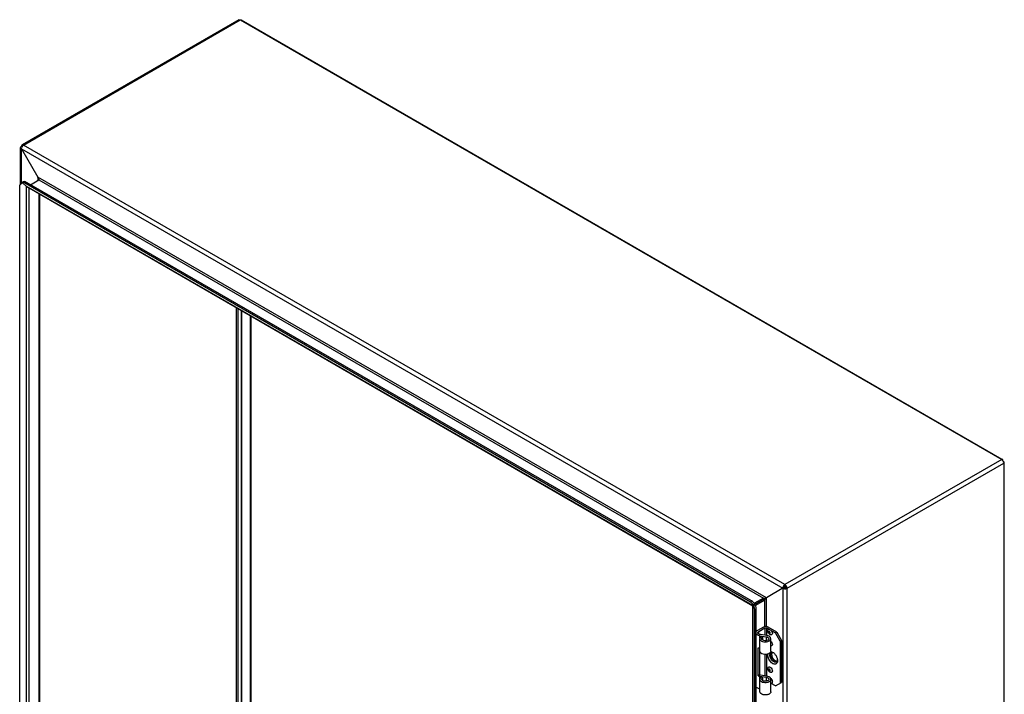
# Model space of a CAD drawing. Units: millimetres. Extents: x 159 to 886, y 112 to 1347.
# Drawn here: x 159 to 886, y 848 to 1347 of the extents above; entities that cross this region are included whole.
import ezdxf

# ---------------------------------------------------------------- set-up
doc = ezdxf.new("R2010")
doc.units = ezdxf.units.MM
doc.header["$LTSCALE"] = 94.86071
doc.layers.get('0').update_dxf_attribs({"linetype": 'CONTINUOUS'})

msp = doc.modelspace()

# ---------------------------------------------------------------- linework, layer by layer
at = {"color": 7, "linetype": 'Continuous'}
for p, q in [((320.6, 1346.38), (160.47, 1253.93)), ((161.57, 1253.82), (321.7, 1346.28)), ((321.7, 1346.28), (322.38, 1346.34)), ((321.7, 1346.28), (884.28, 1021.48)), ((322.38, 1346.34), (884.48, 1021.82)), ((159.37, 1225.26), (159.37, 1252.03)), ((160.02, 1252.93), (160.51, 1252.64)), ((724.15, 929.03), (161.57, 1253.82)), ((160.02, 1225.78), (160.02, 1251.13)), ((160.02, 1251.13), (172.11, 1230.19)), ((160.02, 1251.13), (722.59, 926.33)), ((172.11, 1230.19), (172.11, 1227.74)), ((710.5, 919.35), (172.11, 1230.19)), ((159.06, 1225), (158.74, 1224.33)), ((158.74, 441.02), (158.74, 1224.33)), ((161.65, 1226.85), (160.92, 1225.93)), ((160.92, 1225.93), (161.23, 1226.6)), ((163.65, 1223.51), (160.92, 1225.93)), ((161.23, 1226.6), (161.39, 1226.46)), ((161.8, 1226.1), (162.54, 1227.01)), ((698.75, 916.1), (161.8, 1226.1)), ((699.48, 917.01), (162.54, 1227.01)), ((163.65, 1223.51), (163.65, 440.32)), ((700.49, 913.57), (163.65, 1223.51)), ((164.09, 1223.17), (700.54, 913.46)), ((165.78, 441.55), (165.78, 1222.2)), ((166.83, 1224.53), (172.96, 1228.06)), ((172.88, 1228.34), (172.95, 1227.98)), ((172.88, 1228.34), (172.96, 1228.06)), ((172.96, 1228.06), (708.24, 919.03)), ((172.96, 1218.05), (172.96, 445.69)), ((173.6, 446.06), (173.6, 1217.68)), ((318.64, 1133.94), (318.64, 530.49)), ((320.23, 530.24), (320.23, 1133.03)), ((322.37, 1131.79), (322.37, 531.48)), ((322.79, 532.2), (322.79, 1131.54)), ((329.02, 1127.95), (329.02, 540.41)), ((329.87, 540.9), (329.87, 1127.46)), ((884.28, 1021.48), (724.15, 929.03)), ((725.7, 926.33), (885.83, 1018.78)), ((884.95, 1021.54), (884.28, 1021.48)), ((885.83, 1018.78), (886.23, 1019.34)), ((885.83, 1018.78), (885.83, 205.87)), ((886.23, 206.43), (886.23, 1018.78)), ((723.44, 926.82), (710.5, 919.35)), ((722.59, 926.33), (722.59, 113.42)), ((724.15, 928.05), (724.15, 929.03)), ((724.86, 926.82), (725.7, 926.33)), ((725.7, 113.42), (725.7, 926.33)), ((699.48, 917.01), (698.75, 916.1)), ((708.24, 918.05), (701.48, 914.15)), ((708.24, 919.03), (701.75, 915.28)), ((702.59, 913.81), (709.09, 917.56)), ((708.24, 919.03), (708.24, 918.05)), ((708.24, 918.05), (709.09, 917.56)), ((709.09, 917.56), (709.09, 897.84)), ((710.23, 919.28), (710.5, 919.35)), ((710.5, 919.35), (710.3, 919.15)), ((710.5, 897.94), (710.5, 919.35)), ((700.42, 913.68), (700.42, 130.94)), ((700.49, 913.57), (700.42, 913.68)), ((700.49, 913.57), (701.22, 914)), ((700.49, 130.38), (700.49, 913.57)), ((700.54, 913.46), (700.49, 913.57)), ((701.96, 914.91), (701.22, 914)), ((702.38, 914.17), (701.22, 914)), ((701.81, 910.8), (702.96, 910.98)), ((701.81, 127.49), (701.81, 910.8)), ((702.96, 127.67), (702.96, 910.98)), ((708.24, 897.63), (703.85, 895.1)), ((704.91, 894.49), (709.3, 897.02)), ((709.3, 897.02), (709.3, 891.57)), ((710.71, 891.35), (710.71, 897.02)), ((710.71, 897.02), (712.29, 896.11)), ((718.14, 893.96), (711.77, 897.63)), ((714.09, 895.07), (717.08, 893.35)), ((704.91, 892.6), (704.91, 894.49)), ((705.55, 879.83), (705.55, 889.06)), ((705.64, 889.36), (705.64, 891.24)), ((705.64, 891.24), (710.33, 890.51)), ((710.71, 891.35), (706.03, 892.07)), ((706.75, 890.73), (707.81, 890.12)), ((707.81, 888.05), (707.81, 890.12)), ((710.33, 890.51), (710.33, 887.65)), ((713.75, 879.83), (713.75, 889.06)), ((718.14, 893.96), (717.08, 893.35)), ((720.61, 887.22), (717.08, 893.35)), ((718.14, 893.96), (721.67, 887.84)), ((721.67, 887.84), (720.61, 887.22)), ((721.67, 887.84), (721.67, 856.81)), ((704.39, 861.61), (704.39, 882.35)), ((705.25, 882.01), (705.25, 862.32)), ((720.61, 887.22), (720.61, 856.2)), ((709.3, 877.71), (709.3, 861.6)), ((710.71, 861.38), (710.71, 877.61)), ((705.25, 862.32), (704.39, 861.61)), ((705.55, 849.87), (705.55, 859.1)), ((705.64, 859.4), (705.64, 861.27)), ((705.64, 861.27), (710.33, 860.55)), ((710.71, 861.38), (706.03, 862.11)), ((707.81, 860.16), (706.75, 860.77)), ((707.81, 858.09), (707.81, 860.16)), ((710.33, 860.55), (710.33, 857.69)), ((713.75, 849.87), (713.75, 859.1)), ((717.08, 854.16), (714.09, 855.88)), ((717.08, 854.16), (721.67, 856.81))]:
    msp.add_line(p, q, dxfattribs=at)
for centre, radius, start, end in [((163.69, 1250.81), 3.72, 141.25581, 158.75108), ((163.44, 1251), 3.4, 136.03369, 141.22719), ((168.34, 1213.54), 14.44, 129.01216, 131.65739), ((168.69, 1214.17), 14.49, 128.12622, 131.65342), ((168.48, 1213.38), 14.65, 128.13386, 129.0163), ((168.65, 1213.15), 14.94, 124.66763, 128.12489), ((169.01, 1213.76), 15.02, 123.5896, 128.11758), ((168.94, 1212.74), 15.44, 121.28427, 124.66653), ((169.29, 1213.34), 15.52, 121.2891, 123.60015), ((165.89, 1227.54), 4.61, 240.90564, 249.29538), ((165.16, 1225), 2.12, 224.71941, 235.51166), ((165.14, 1224.97), 2.08, 235.54271, 239.95867), ((169.42, 1228.88), 2.98, 351.34371, 8.65656), ((882.17, 1018.47), 3.7, 29.93981, 38.72834), ((882.18, 1018.46), 3.7, 21.2787, 30.06283), ((882.43, 1018.57), 3.42, 17.16433, 21.21637), ((882.58, 1018.61), 3.27, 14.26274, 17.16299), ((882.81, 1018.67), 3.03, 10.42901, 14.27952), ((725.9, 926.15), 3.32, 160.64203, 165.82877), ((726.26, 926.02), 3.7, 141.272, 150.06003), ((725.11, 926.68), 1.69, 142.22059, 159.24003), ((725, 926.76), 1.55, 134.30818, 142.24969), ((722.34, 926.26), 3.32, 40.64206, 45.82879), ((724.2, 929.32), 3.36, 278.74455, 285.80647), ((722.05, 926.01), 3.7, 21.27194, 30.05971), ((638.23, 842.35), 96.57, 48.70641, 50.63293), ((636.39, 840.11), 98.3, 49.98979, 50.62438), ((637.34, 841.25), 96.81, 49.34911, 49.99022), ((638.77, 842.91), 94.62, 48.69864, 49.34957), ((609.4, 895.64), 93.63, 11.13491, 11.30295), ((608.09, 895.39), 94.97, 10.65137, 11.13426), ((606.28, 895.05), 96.82, 10.01003, 10.65112), ((604.82, 894.79), 98.3, 9.37588, 10.01046), ((609.59, 895.63), 94.63, 10.65066, 11.30158), ((606.71, 895.09), 97.56, 9.37325, 10.6489), ((706.29, 887.09), 5.11, 248.07756, 252.78008), ((706.48, 887.7), 5.75, 252.77537, 257.55251), ((706.6, 888.21), 6.28, 257.52998, 261.22531), ((714.88, 877.72), 1.3, 120.0146, 130.62916), ((712.65, 874.79), 4.89, 57.75658, 59.983), ((711.92, 873.74), 6.16, 50.6945, 52.27098), ((712.99, 872.78), 5.68, 3.71393, 7.75494), ((713.56, 872.82), 5.11, 1.62858, 3.68079), ((717.52, 874.96), 4.83, 238.20699, 240.18401), ((716.79, 873.31), 1.82, 331.3116, 334.10845), ((716.61, 873.39), 2.02, 334.16102, 339.79925), ((713.89, 872.83), 4.78, 0.00817, 1.62369), ((706.59, 867.45), 6.25, 257.11936, 261.23059), ((710.5, 860.98), 4.11, 294.92972, 299.92136), ((716.52, 863.41), 7.91, 249.51827, 252.07661)]:
    msp.add_arc(centre, radius, start, end, dxfattribs=at)
for points in [[(320.6, 1346.38), (320.7, 1346.44), (320.81, 1346.47), (320.92, 1346.48)], [(320.92, 1346.48), (321.19, 1346.51), (321.47, 1346.41), (321.7, 1346.28)], [(159.45, 1252.35), (159.4, 1252.25), (159.37, 1252.14), (159.37, 1252.03)], [(159.37, 1252.03), (159.37, 1251.92), (159.4, 1251.8), (159.45, 1251.7)], [(159.73, 1252.72), (159.61, 1252.62), (159.51, 1252.49), (159.45, 1252.35)], [(159.45, 1251.7), (159.56, 1251.46), (159.78, 1251.27), (160.02, 1251.13)], [(160.02, 1252.93), (159.91, 1252.87), (159.82, 1252.8), (159.73, 1252.72)], [(160.23, 1253.71), (160.07, 1253.49), (160.02, 1253.2), (160.02, 1252.93)], [(160.02, 1251.13), (160.02, 1251.48), (160.1, 1251.83), (160.23, 1252.15)], [(160.47, 1253.93), (160.38, 1253.88), (160.29, 1253.8), (160.23, 1253.71)], [(161, 1253.36), (161.17, 1253.54), (161.36, 1253.7), (161.57, 1253.82)], [(172.11, 1230.19), (172.28, 1229.95), (172.42, 1229.69), (172.53, 1229.42)], [(172.37, 1229.33), (172.32, 1229.62), (172.23, 1229.92), (172.11, 1230.19)], [(161.17, 1226.02), (161.08, 1226), (161, 1225.97), (160.92, 1225.93)], [(161.47, 1226.08), (161.37, 1226.07), (161.27, 1226.05), (161.17, 1226.02)], [(161.8, 1226.1), (161.69, 1226.1), (161.58, 1226.09), (161.47, 1226.08)], [(161.65, 1226.85), (161.82, 1226.93), (162.01, 1226.97), (162.2, 1226.99)], [(162.2, 1226.99), (162.31, 1227), (162.42, 1227.01), (162.54, 1227.01)], [(172.11, 1227.57), (172.23, 1227.85), (172.32, 1228.14), (172.37, 1228.43)], [(172.53, 1229.42), (172.64, 1229.18), (172.72, 1228.93), (172.79, 1228.68)], [(172.79, 1228.68), (172.82, 1228.57), (172.85, 1228.45), (172.88, 1228.34)], [(884.28, 1021.48), (884.58, 1021.3), (884.84, 1021.06), (885.06, 1020.79)], [(885.15, 1021.34), (885.1, 1021.42), (885.04, 1021.5), (884.95, 1021.55)], [(885.23, 1020.81), (885.25, 1020.98), (885.23, 1021.18), (885.15, 1021.34)], [(886.15, 1019.6), (886.06, 1019.75), (885.9, 1019.86), (885.73, 1019.94)], [(885.79, 1019.22), (885.82, 1019.08), (885.83, 1018.93), (885.83, 1018.78)], [(886.23, 1019.34), (886.23, 1019.43), (886.2, 1019.52), (886.15, 1019.6)], [(722.68, 926.96), (722.63, 926.76), (722.59, 926.55), (722.59, 926.33)], [(723.05, 927.87), (722.94, 927.67), (722.84, 927.46), (722.76, 927.25)], [(724.15, 929.03), (723.85, 928.85), (723.59, 928.61), (723.37, 928.34)], [(723.44, 926.82), (723.44, 926.98), (723.48, 927.13), (723.53, 927.28)], [(723.71, 926.71), (723.62, 926.74), (723.53, 926.78), (723.44, 926.82)], [(724.86, 926.82), (724.52, 926.63), (724.08, 926.61), (723.71, 926.71)], [(723.92, 927.87), (723.99, 927.94), (724.07, 928), (724.15, 928.05)], [(724.65, 928.64), (724.5, 928.79), (724.33, 928.92), (724.15, 929.03)], [(724.15, 928.05), (724.35, 927.93), (724.52, 927.74), (724.64, 927.54)], [(724.64, 927.54), (724.72, 927.4), (724.78, 927.26), (724.82, 927.11)], [(724.82, 927.11), (724.84, 927.02), (724.86, 926.92), (724.86, 926.82)], [(725.25, 927.87), (725.14, 928.06), (725, 928.25), (724.86, 928.42)], [(725.12, 926.09), (725.32, 926.15), (725.52, 926.23), (725.7, 926.33)], [(725.7, 926.33), (725.7, 926.68), (725.62, 927.03), (725.49, 927.36)], [(708.24, 919.03), (708.53, 919), (708.82, 919.01), (709.11, 919.04)], [(709.54, 918.44), (709.13, 918.24), (708.69, 918.1), (708.24, 918.05)], [(709.54, 918.3), (709.36, 918.07), (709.21, 917.82), (709.09, 917.56)], [(709.11, 919.04), (709.24, 919.06), (709.38, 919.08), (709.51, 919.1)], [(709.51, 919.1), (709.63, 919.13), (709.76, 919.16), (709.89, 919.19)], [(709.79, 918.62), (709.7, 918.52), (709.62, 918.41), (709.54, 918.3)], [(710.3, 919.15), (710.12, 918.98), (709.95, 918.8), (709.79, 918.62)], [(709.89, 919.19), (710, 919.22), (710.11, 919.25), (710.23, 919.28)], [(709.3, 897.02), (709.71, 897.26), (710.31, 897.26), (710.71, 897.02)], [(713.05, 895.51), (712.77, 895.68), (712.52, 895.88), (712.29, 896.11)], [(714.09, 895.07), (713.73, 895.19), (713.38, 895.33), (713.05, 895.51)], [(712.44, 892.66), (712.16, 892.99), (711.93, 893.37), (711.76, 893.77)], [(713.19, 892.03), (712.91, 892.19), (712.66, 892.41), (712.44, 892.66)], [(711.53, 876.96), (711.53, 877.19), (711.54, 877.42), (711.58, 877.65)], [(711.58, 876.2), (711.55, 876.45), (711.53, 876.7), (711.53, 876.96)], [(713.29, 878.21), (713.42, 878.44), (713.61, 878.65), (713.84, 878.79)], [(713.45, 878), (713.36, 877.72), (713.33, 877.43), (713.33, 877.14)], [(713.62, 878.42), (713.55, 878.29), (713.49, 878.14), (713.45, 878)], [(713.77, 879.49), (713.92, 879.47), (714.06, 879.44), (714.2, 879.4)], [(713.84, 878.79), (714.1, 878.94), (714.42, 878.99), (714.72, 878.97)], [(714.2, 879.4), (714.51, 879.32), (714.82, 879.18), (715.1, 879.02)], [(714.67, 878.96), (714.51, 878.75), (714.41, 878.49), (714.36, 878.24)], [(714.72, 878.97), (714.89, 878.96), (715.05, 878.92), (715.21, 878.87)], [(715.26, 878.92), (715.41, 878.82), (715.56, 878.72), (715.7, 878.61)], [(718.63, 873.15), (718.6, 872.99), (718.56, 872.84), (718.51, 872.7)], [(716.81, 872.08), (716.58, 872.14), (716.36, 872.24), (716.16, 872.36)], [(716.78, 871.96), (716.88, 871.93), (716.98, 871.91), (717.08, 871.89)], [(717.36, 871.99), (717.18, 871.99), (716.99, 872.03), (716.81, 872.08)], [(717.08, 871.89), (717.34, 871.84), (717.63, 871.84), (717.88, 871.92)], [(718.08, 872.17), (717.87, 872.05), (717.61, 871.99), (717.36, 871.99)], [(718.15, 872.1), (718.06, 872.01), (717.95, 871.92), (717.84, 871.86)], [(718.39, 872.43), (718.32, 872.31), (718.24, 872.2), (718.15, 872.1)], [(718.67, 872.83), (718.67, 872.57), (718.65, 872.31), (718.6, 872.06)], [(704.39, 861.61), (704.65, 861.5), (704.92, 861.42), (705.2, 861.35)], [(706.03, 862.11), (705.76, 862.15), (705.5, 862.22), (705.25, 862.32)], [(712.25, 859.1), (712.25, 858.84), (712.12, 858.58), (711.95, 858.39)], [(713.65, 859.62), (714.08, 859.24), (714.41, 858.73), (714.63, 858.19)], [(711.49, 858.03), (711.19, 857.86), (710.84, 857.74), (710.5, 857.68)], [(711.95, 858.39), (711.82, 858.25), (711.66, 858.13), (711.49, 858.03)], [(712.55, 857.42), (712.69, 857.5), (712.83, 857.6), (712.96, 857.7)], [(714.63, 858.19), (714.76, 857.85), (714.85, 857.49), (714.86, 857.12)]]:
    msp.add_open_spline(points, degree=3, dxfattribs=at)
for points, knots in [([(161.57, 1253.82), (161.48, 1253.88), (161.14, 1254.04), (160.7, 1254.07), (160.47, 1253.93)], [0, 0, 0, 0, 0.293909, 1, 1, 1, 1]), ([(722.59, 926.33), (722.74, 926.25), (723.4, 925.97), (724.16, 925.92), (724.71, 926)], [0, 0, 0, 0, 0.228755, 1, 1, 1, 1]), ([(703.85, 895.1), (703.7, 895.02), (703.22, 894.69), (702.81, 894.19), (702.72, 893.79)], [0, 0, 0, 0, 0.286459, 1, 1, 1, 1]), ([(711.77, 897.63), (711.52, 897.78), (710.39, 898.19), (709.03, 898.09), (708.24, 897.63)], [0, 0, 0, 0, 0.240719, 1, 1, 1, 1]), ([(711.76, 893.77), (711.7, 893.92), (711.52, 894.46), (711.47, 895.07), (711.59, 895.46)], [0, 0, 0, 0, 0.28325, 1, 1, 1, 1]), ([(711.59, 895.46), (711.62, 895.55), (711.74, 895.85), (712.06, 896.07), (712.29, 896.11)], [0, 0, 0, 0, 0.276852, 1, 1, 1, 1]), ([(714.09, 895.07), (714.39, 894.68), (714.79, 893.85), (714.99, 892.59), (714.22, 891.61), (713.48, 891.86), (713.19, 892.03)], [0, 0, 0, 0, 0.320818, 0.58848, 0.780134, 1, 1, 1, 1]), ([(702.87, 892.76), (702.98, 892.56), (703.69, 891.73), (704.8, 891.37), (705.64, 891.24)], [0, 0, 0, 0, 0.207325, 1, 1, 1, 1]), ([(704.18, 893.47), (704.18, 893.56), (704.25, 894), (704.62, 894.32), (704.91, 894.49)], [0, 0, 0, 0, 0.220851, 1, 1, 1, 1]), ([(706.03, 892.07), (705.78, 892.11), (705.03, 892.28), (704.18, 892.92), (704.18, 893.47)], [0, 0, 0, 0, 0.319028, 1, 1, 1, 1]), ([(706.75, 890.73), (706.57, 890.63), (706, 890.24), (705.55, 889.56), (705.55, 889.06)], [0, 0, 0, 0, 0.294565, 1, 1, 1, 1]), ([(705.55, 889.06), (705.55, 888.63), (706.1, 887.65), (707.03, 887.21), (707.57, 887.02)], [0, 0, 0, 0, 0.430056, 1, 1, 1, 1]), ([(707.05, 889.06), (707.05, 889.16), (707.13, 889.61), (707.51, 889.95), (707.81, 890.12)], [0, 0, 0, 0, 0.220837, 1, 1, 1, 1]), ([(711.49, 888), (711.09, 887.77), (710.11, 887.52), (708.52, 887.54), (707.05, 888.35), (707.05, 889.06)], [0, 0, 0, 0, 0.277739, 0.577408, 1, 1, 1, 1]), ([(710.33, 890.51), (710.59, 890.47), (711.37, 890.3), (712.25, 889.63), (712.25, 889.06)], [0, 0, 0, 0, 0.319028, 1, 1, 1, 1]), ([(713.75, 889.06), (713.75, 889.62), (712.82, 890.86), (711.49, 891.23), (710.71, 891.35)], [0, 0, 0, 0, 0.415658, 1, 1, 1, 1]), ([(712.25, 889.06), (712.25, 888.96), (712.17, 888.51), (711.79, 888.17), (711.49, 888)], [0, 0, 0, 0, 0.220851, 1, 1, 1, 1]), ([(712.63, 894.34), (712.51, 894.41), (712.13, 894.48), (711.96, 893.9), (712.17, 893.38), (712.45, 893.04), (712.63, 892.94)], [0, 0, 0, 0, 0.204626, 0.40875, 0.703775, 1, 1, 1, 1]), ([(712.55, 887.39), (712.73, 887.49), (713.31, 887.88), (713.75, 888.57), (713.75, 889.06)], [0, 0, 0, 0, 0.294788, 1, 1, 1, 1]), ([(712.63, 892.94), (712.75, 892.87), (713.13, 892.79), (713.3, 893.38), (713.09, 893.9), (712.81, 894.23), (712.63, 894.34)], [0, 0, 0, 0, 0.204404, 0.408753, 0.704214, 1, 1, 1, 1]), ([(707.57, 887.02), (708.8, 886.6), (710.63, 886.57), (712.21, 887.19), (712.55, 887.39)], [0, 0, 0, 0, 0.766749, 1, 1, 1, 1]), ([(713.76, 887.28), (714.1, 886.95), (714.61, 886.16), (714.95, 884.97), (714.74, 883.81), (714.04, 883.6), (713.76, 883.65)], [0, 0, 0, 0, 0.311056, 0.600649, 0.816368, 1, 1, 1, 1]), ([(712.55, 878.16), (711.92, 877.79), (710.37, 877.4), (707.86, 877.43), (705.55, 878.72), (705.55, 879.83)], [0, 0, 0, 0, 0.277739, 0.577408, 1, 1, 1, 1]), ([(714.97, 870.85), (714.07, 871.41), (712.57, 873.06), (711.74, 875.12), (711.58, 876.2)], [0, 0, 0, 0, 0.49193, 1, 1, 1, 1]), ([(713.75, 879.83), (713.75, 879.68), (713.63, 878.97), (713.03, 878.44), (712.55, 878.16)], [0, 0, 0, 0, 0.220851, 1, 1, 1, 1]), ([(713.01, 876.96), (713.01, 877.07), (713.03, 877.5), (713.14, 877.94), (713.29, 878.21)], [0, 0, 0, 0, 0.27365, 1, 1, 1, 1]), ([(715.21, 872.5), (714.22, 873.33), (713.27, 874.89), (713.01, 876.56), (713.01, 876.96)], [0, 0, 0, 0, 0.766146, 1, 1, 1, 1]), ([(713.33, 877.14), (713.33, 876.75), (713.59, 875.08), (714.54, 873.53), (715.52, 872.7)], [0, 0, 0, 0, 0.233832, 1, 1, 1, 1]), ([(713.51, 876.33), (713.48, 876.45), (713.42, 876.91), (713.43, 877.39), (713.5, 877.73)], [0, 0, 0, 0, 0.270863, 1, 1, 1, 1]), ([(713.5, 877.73), (713.52, 877.83), (713.63, 878.19), (713.83, 878.53), (714.04, 878.7)], [0, 0, 0, 0, 0.274542, 1, 1, 1, 1]), ([(714.96, 873.38), (714.41, 874.01), (713.84, 875), (713.55, 876.06), (713.51, 876.33)], [0, 0, 0, 0, 0.759177, 1, 1, 1, 1]), ([(714.36, 878.24), (714.33, 878.13), (714.26, 877.67), (714.29, 877.2), (714.35, 876.84)], [0, 0, 0, 0, 0.22934, 1, 1, 1, 1]), ([(714.35, 876.84), (714.4, 876.58), (714.68, 875.51), (715.25, 874.51), (715.8, 873.87)], [0, 0, 0, 0, 0.240432, 1, 1, 1, 1]), ([(716.16, 872.36), (716.05, 872.42), (715.61, 872.71), (715.23, 873.07), (714.96, 873.38)], [0, 0, 0, 0, 0.232845, 1, 1, 1, 1]), ([(715.8, 873.87), (715.89, 873.77), (716.26, 873.38), (716.67, 873.05), (717.01, 872.85)], [0, 0, 0, 0, 0.265832, 1, 1, 1, 1]), ([(715.83, 878.51), (716, 878.37), (716.69, 877.74), (717.25, 876.99), (717.61, 876.38)], [0, 0, 0, 0, 0.238431, 1, 1, 1, 1]), ([(717.61, 876.38), (717.74, 876.15), (718.2, 875.26), (718.52, 874.29), (718.62, 873.55)], [0, 0, 0, 0, 0.260255, 1, 1, 1, 1]), ([(711.67, 866.27), (711.62, 866.42), (711.49, 866.94), (711.49, 867.54), (711.67, 867.88)], [0, 0, 0, 0, 0.289958, 1, 1, 1, 1]), ([(711.67, 867.88), (711.78, 868.11), (712.32, 868.52), (712.92, 868.29), (713.19, 868.13)], [0, 0, 0, 0, 0.45397, 1, 1, 1, 1]), ([(713.19, 864.26), (713.02, 864.36), (712.34, 864.88), (711.87, 865.65), (711.67, 866.27)], [0, 0, 0, 0, 0.230073, 1, 1, 1, 1]), ([(712.63, 866.58), (712.51, 866.65), (712.13, 866.72), (711.96, 866.13), (712.17, 865.62), (712.45, 865.28), (712.63, 865.18)], [0, 0, 0, 0, 0.204626, 0.40875, 0.703775, 1, 1, 1, 1]), ([(712.63, 865.18), (712.75, 865.1), (713.13, 865.03), (713.3, 865.62), (713.09, 866.14), (712.81, 866.47), (712.63, 866.58)], [0, 0, 0, 0, 0.204404, 0.408753, 0.704214, 1, 1, 1, 1]), ([(713.19, 868.13), (713.69, 867.85), (714.3, 867.15), (714.76, 866.08), (714.95, 865.14), (714.55, 863.86), (713.53, 864.07), (713.19, 864.26)], [0, 0, 0, 0, 0.295033, 0.451223, 0.592279, 0.796105, 1, 1, 1, 1]), ([(717.62, 870.52), (717.46, 870.43), (716.63, 870.12), (715.7, 870.43), (715.11, 870.76)], [0, 0, 0, 0, 0.221162, 1, 1, 1, 1]), ([(716.41, 871.8), (716.31, 871.83), (715.88, 872.01), (715.49, 872.27), (715.21, 872.5)], [0, 0, 0, 0, 0.230576, 1, 1, 1, 1]), ([(715.52, 872.7), (715.62, 872.61), (716, 872.31), (716.44, 872.07), (716.78, 871.96)], [0, 0, 0, 0, 0.270863, 1, 1, 1, 1]), ([(717.84, 871.86), (717.74, 871.8), (717.29, 871.61), (716.76, 871.67), (716.41, 871.8)], [0, 0, 0, 0, 0.231473, 1, 1, 1, 1]), ([(717.01, 872.85), (717.11, 872.8), (717.48, 872.6), (717.9, 872.49), (718.21, 872.48)], [0, 0, 0, 0, 0.274038, 1, 1, 1, 1]), ([(718.6, 872.06), (718.57, 871.89), (718.41, 871.29), (718.01, 870.74), (717.62, 870.52)], [0, 0, 0, 0, 0.281341, 1, 1, 1, 1]), ([(706.75, 860.77), (706.57, 860.67), (706, 860.28), (705.55, 859.59), (705.55, 859.1)], [0, 0, 0, 0, 0.294565, 1, 1, 1, 1]), ([(705.55, 859.1), (705.55, 858.66), (706.1, 857.69), (707.03, 857.24), (707.57, 857.06)], [0, 0, 0, 0, 0.430056, 1, 1, 1, 1]), ([(707.05, 859.1), (707.05, 859.19), (707.13, 859.65), (707.51, 859.98), (707.81, 860.16)], [0, 0, 0, 0, 0.220839, 1, 1, 1, 1]), ([(710.5, 857.68), (710.1, 857.6), (708.89, 857.49), (707.05, 858.2), (707.05, 859.1)], [0, 0, 0, 0, 0.313347, 1, 1, 1, 1]), ([(710.33, 860.55), (710.59, 860.5), (711.37, 860.33), (712.25, 859.66), (712.25, 859.1)], [0, 0, 0, 0, 0.319028, 1, 1, 1, 1]), ([(712.91, 860.53), (712.77, 860.64), (712.1, 861.06), (711.32, 861.29), (710.71, 861.38)], [0, 0, 0, 0, 0.225712, 1, 1, 1, 1]), ([(713.75, 859.1), (713.75, 859.22), (713.67, 859.8), (713.26, 860.27), (712.91, 860.53)], [0, 0, 0, 0, 0.227942, 1, 1, 1, 1]), ([(712.96, 857.7), (713.08, 857.79), (713.49, 858.16), (713.75, 858.7), (713.75, 859.1)], [0, 0, 0, 0, 0.284593, 1, 1, 1, 1]), ([(705.64, 852.04), (705.33, 852.09), (704.3, 852.33), (703.24, 852.91), (702.87, 853.57)], [0, 0, 0, 0, 0.294231, 1, 1, 1, 1]), ([(707.57, 857.06), (708.71, 856.67), (710.39, 856.61), (711.89, 857.1), (712.24, 857.26)], [0, 0, 0, 0, 0.7608, 1, 1, 1, 1]), ([(714.86, 857.12), (714.87, 856.83), (714.8, 856.27), (714.32, 855.92), (714.09, 855.88)], [0, 0, 0, 0, 0.554467, 1, 1, 1, 1]), ([(712.55, 848.19), (711.92, 847.83), (710.37, 847.44), (707.86, 847.47), (705.55, 848.75), (705.55, 849.87)], [0, 0, 0, 0, 0.277739, 0.577408, 1, 1, 1, 1]), ([(713.75, 849.87), (713.75, 849.71), (713.63, 849), (713.03, 848.47), (712.55, 848.19)], [0, 0, 0, 0, 0.220851, 1, 1, 1, 1])]:
    msp.add_open_spline(points, degree=3, knots=knots, dxfattribs=at)

doc.saveas('drawing.dxf')
